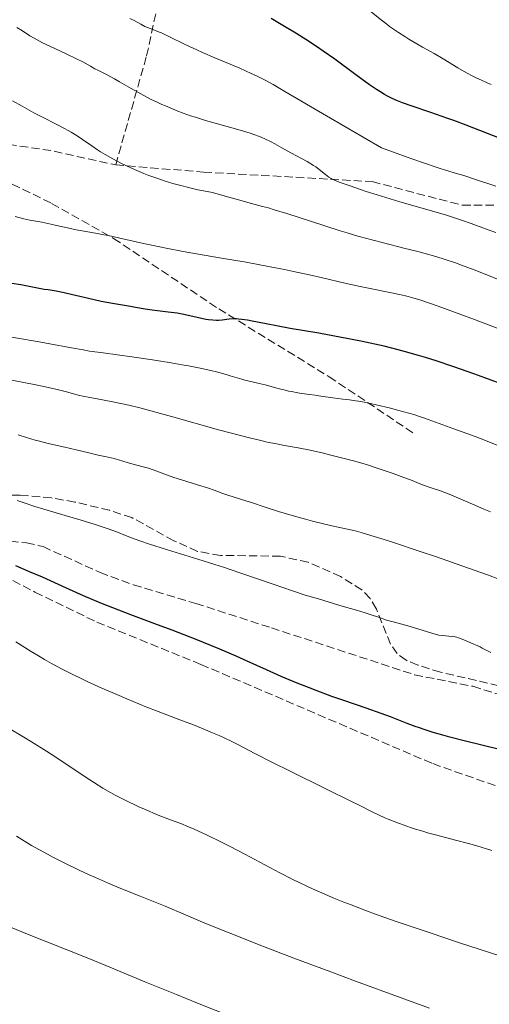
# Model space of a CAD drawing. Units: metres. Extents: x 651182 to 654632, y 4757860 to 4760249.
# Drawn here: x 654091 to 654190, y 4758105 to 4758313 of the extents above; entities that cross this region are included whole.
import ezdxf

# ---------------------------------------------------------------- set-up
doc = ezdxf.new("R2010")
doc.units = ezdxf.units.M
doc.header["$MEASUREMENT"] = 0
doc.linetypes.add('DGN Style 3', pattern=[2.435890702152634, 1.739921930109024, -0.6959687720436097])
for name, color, linetype, lineweight in [('Curva de nivel directora', 30, 'Continuous', 30), ('Curva de nivel intermedia', 30, 'Continuous', 0), ('Senda', 7, 'DGN Style 3', 0), ('Zona arbolada', 92, 'DGN Style 3', 0)]:
    doc.layers.add(name, color=color, linetype=linetype, lineweight=lineweight)

msp = doc.modelspace()

# ---------------------------------------------------------------- linework, layer by layer
at = {"layer": 'Curva de nivel directora', "color": 30, "linetype": 'Continuous', "lineweight": 30, "flags": 128}
for points, elevation in [([(654192.0399999989, 4758287.630000002), (654184.7099999997, 4758290.490000002), (654182.1100000001, 4758291.470000003), (654180.8399999985, 4758291.930000001), (654177.2599999999, 4758293.160000003), (654173.1000000001, 4758294.550000003), (654171.3099999998, 4758295.2), (654170.2300000002, 4758295.640000001), (654169.7199999985, 4758295.859999999), (654168.9699999995, 4758296.210000001), (654167.9999999995, 4758296.710000002), (654167.5199999989, 4758296.990000002), (654166.5299999987, 4758297.580000001), (654165.8400000003, 4758298.020000001), (654164.3699999995, 4758299.020000001), (654161.4900000007, 4758301.130000004), (654157.019999998, 4758304.430000001), (654154.6199999996, 4758306.130000001), (654153.3899999983, 4758306.960000002), (654150.9200000004, 4758308.570000002), (654148.4500000007, 4758310.12), (654146.8099999999, 4758311.11), (654143.6200000005, 4758312.980000001)], 1375), ([(654193.19, 4758235.53), (654188.6399999993, 4758237.230000001), (654186.3100000002, 4758238.08), (654182.099999999, 4758239.570000002), (654178.3799999997, 4758240.82), (654176.110000001, 4758241.54), (654174.6699999992, 4758241.970000002), (654171.9099999988, 4758242.760000001), (654170.4, 4758243.17), (654167.4299999995, 4758243.91), (654164.4900000002, 4758244.58), (654162.5099999999, 4758244.990000002), (654158.4399999996, 4758245.78), (654153.6699999997, 4758246.640000002), (654147.6599999993, 4758247.670000002), (654145.1400000004, 4758248.120000001), (654142.2399999991, 4758248.670000001), (654139.6500000006, 4758249.2), (654138.6899999996, 4758249.380000002), (654137.4600000002, 4758249.560000001), (654136.7599999984, 4758249.630000002), (654136.3299999991, 4758249.650000002), (654135.5599999981, 4758249.650000002), (654134.8000000003, 4758249.58), (654133.8499999981, 4758249.450000001), (654133.3399999986, 4758249.390000001), (654132.5699999996, 4758249.33), (654132.1299999993, 4758249.33), (654131.3600000005, 4758249.37), (654130.4399999996, 4758249.480000002), (654129.9199999988, 4758249.569999999), (654128.0599999991, 4758249.949999999), (654125.2599999984, 4758250.57), (654123.8799999993, 4758250.840000001), (654123.2099999987, 4758250.95), (654121.9599999993, 4758251.12), (654119.6799999994, 4758251.370000001), (654118.6199999999, 4758251.490000002), (654117.1099999989, 4758251.720000002), (654115.0899999982, 4758252.080000003), (654114.0199999998, 4758252.27), (654110.2499999991, 4758252.890000001), (654107.8799999999, 4758253.36), (654105.1500000006, 4758253.980000001), (654101.5499999998, 4758254.84), (654100.0399999989, 4758255.180000001), (654098.3600000001, 4758255.510000001), (654096.6799999994, 4758255.760000001), (654095.8300000001, 4758255.890000001), (654090.9500000007, 4758256.82), (654087.1599999998, 4758257.400000001)], 1400), ([(654191.7300000006, 4758158.880000001), (654184.2600000005, 4758160.730000002), (654181.2499999997, 4758161.520000001), (654179.8100000002, 4758161.920000001), (654177.7599999983, 4758162.520000001), (654175.8200000003, 4758163.130000004), (654174.8899999983, 4758163.45), (654173.9899999998, 4758163.760000001), (654172.2499999986, 4758164.410000001), (654168.7399999994, 4758165.77), (654166.8199999994, 4758166.490000002), (654163.6299999997, 4758167.620000001), (654158.909999999, 4758169.240000002), (654156.4399999991, 4758170.11), (654153.1199999999, 4758171.330000001), (654151.4900000005, 4758171.960000002), (654149.0899999999, 4758172.910000001), (654145.7199999992, 4758174.310000001), (654142.6599999992, 4758175.680000001), (654138.5800000001, 4758177.54), (654136.3000000003, 4758178.560000002), (654132.8400000001, 4758180.039999999), (654130.92, 4758180.830000001), (654127.8400000001, 4758182.070000002), (654122.7799999996, 4758184.029999999), (654119.1499999996, 4758185.400000001), (654114.1299999994, 4758187.29), (654111.5900000002, 4758188.260000001), (654107.8099999983, 4758189.77), (654105.9599999997, 4758190.54), (654104.1399999983, 4758191.32), (654100.5199999993, 4758192.930000001), (654095.4999999992, 4758195.200000001), (654092.7799999989, 4758196.390000002), (654089.8699999988, 4758197.640000002)], 1425)]:
    msp.add_lwpolyline(points, dxfattribs=dict(at, elevation=elevation))
at = {"layer": 'Curva de nivel intermedia', "color": 30, "linetype": 'Continuous', "lineweight": 0, "flags": 128}
for points, elevation in [([(654189.9700000013, 4758299.09), (654189.1399999999, 4758299.439999999), (654187.9500000007, 4758299.960000001), (654186.8300000009, 4758300.489999999), (654186.1100000012, 4758300.849999999), (654184.77, 4758301.550000001), (654182.9599999995, 4758302.59), (654179.8799999994, 4758304.449999999), (654177.9300000004, 4758305.599999999), (654175.530000002, 4758306.949999998), (654174.3200000006, 4758307.639999999), (654172.6300000009, 4758308.640000001), (654171.7600000014, 4758309.17), (654170.4600000004, 4758310.009999999), (654169.1900000009, 4758310.88), (654168.5800000007, 4758311.329999999), (654167.9800000016, 4758311.779999998), (654166.8100000003, 4758312.699999999), (654164.4500000001, 4758314.589999998)], 1370), ([(654190.9200000013, 4758277.67), (654186.4599999998, 4758279.149999999), (654184.1799999999, 4758279.880000001), (654182.6399999999, 4758280.34), (654180.3700000012, 4758281.039999999), (654179.0400000013, 4758281.460000001), (654175.3100000008, 4758282.699999999), (654172.0600000008, 4758283.850000001), (654170.1600000008, 4758284.539999999), (654166.900000002, 4758285.75), (654155.3200000015, 4758292.470000002), (654146.5199999993, 4758297.619999999), (654144.0400000005, 4758299.05), (654142.6900000006, 4758299.81), (654141.9400000017, 4758300.209999999), (654140.5500000014, 4758300.9), (654139.4600000007, 4758301.42), (654137.04, 4758302.480000001), (654131.7699999994, 4758304.689999999), (654129.1900000002, 4758305.810000001), (654127.9699999996, 4758306.359999998), (654125.7000000009, 4758307.42), (654121.9500000003, 4758309.249999999), (654120.5199999998, 4758309.930000001), (654119.9299999997, 4758310.199999998), (654118.9700000008, 4758310.599999999), (654117.6200000007, 4758311.109999998), (654117.0700000009, 4758311.329999999), (654116.2000000014, 4758311.759999999), (654114.7999999999, 4758312.529999999), (654113.9200000016, 4758312.99)], 1380.000000000001), ([(654190.9200000013, 4758267.859999999), (654189.35, 4758268.45), (654185.7699999993, 4758269.750000001), (654183.7300000007, 4758270.449999998), (654180.36, 4758271.57), (654176.6400000007, 4758272.619999998), (654170.5300000019, 4758274.399999999), (654165.9499999998, 4758275.800000002), (654163.6100000017, 4758276.55), (654160.2500000001, 4758277.679999999), (654157.9299999999, 4758278.510000001), (654156.9700000011, 4758278.890000001), (654156.5000000016, 4758279.109999999), (654156.2400000002, 4758279.25), (654155.790000001, 4758279.539999999), (654155.0500000011, 4758280.100000001), (654154.1100000001, 4758280.890000001), (654153.6800000009, 4758281.26), (654153.0599999997, 4758281.720000001), (654152.5800000012, 4758282.029999998), (654151.1999999998, 4758282.810000001), (654147.7500000009, 4758284.659999999), (654145.9000000004, 4758285.699999998), (654144.4100000015, 4758286.56), (654143.6600000006, 4758286.970000001), (654142.4500000014, 4758287.569999999), (654141.5199999993, 4758287.980000001), (654141.0099999997, 4758288.180000001), (654140.1800000004, 4758288.49), (654139.2400000016, 4758288.800000001), (654137.1300000016, 4758289.439999999), (654132.3300000004, 4758290.779999999), (654129.8499999995, 4758291.499999999), (654127.7100000003, 4758292.16), (654126.670000001, 4758292.5), (654125.1199999999, 4758293.039999999), (654123.610000001, 4758293.609999999), (654122.850000001, 4758293.910000001), (654121.3600000002, 4758294.539999999), (654120.6200000005, 4758294.869999999), (654119.5000000005, 4758295.390000001), (654118.4000000008, 4758295.939999998), (654116.2100000003, 4758297.09), (654114.1500000019, 4758298.249999999), (654111.7000000019, 4758299.659999999), (654110.6600000004, 4758300.25), (654108.8200000008, 4758301.24), (654107.1700000013, 4758302.069999999), (654106.530000002, 4758302.390000001), (654105.610000001, 4758302.909999999), (654103.9900000006, 4758303.819999999), (654102.8100000004, 4758304.420000001), (654100.4800000014, 4758305.529999999), (654097.0200000014, 4758307.140000001), (654095.4900000002, 4758307.880000001), (654094.8399999997, 4758308.220000001), (654093.74, 4758308.819999999), (654092.8500000006, 4758309.349999999), (654091.2600000012, 4758310.349999999), (654090.0800000011, 4758311.07)], 1385), ([(654192.5500000007, 4758257.58), (654186.3800000016, 4758259.989999999), (654183.6900000004, 4758261.02), (654182.4800000011, 4758261.46), (654180.2900000009, 4758262.210000001), (654178.3100000003, 4758262.83), (654177.0499999997, 4758263.189999999), (654174.5500000007, 4758263.859999998), (654171.5500000013, 4758264.609999999), (654167.2999999998, 4758265.67), (654165.1400000007, 4758266.230000001), (654161.8900000007, 4758267.130000001), (654159.6700000013, 4758267.779999999), (654158.1400000001, 4758268.239999999), (654154.9100000003, 4758269.259999999), (654146.9200000018, 4758271.869999999), (654144.2999999998, 4758272.679999999), (654143.0500000004, 4758273.05), (654141.8500000001, 4758273.390000001), (654139.5099999999, 4758274.02), (654136.2500000009, 4758274.880000001), (654134.4200000004, 4758275.380000001), (654131.2900000011, 4758276.289999999), (654129.4000000001, 4758276.65), (654128.1999999998, 4758276.900000001), (654125.9500000012, 4758277.42), (654124.9000000008, 4758277.690000001), (654122.9200000004, 4758278.230000001), (654121.1100000021, 4758278.79), (654119.980000001, 4758279.17), (654117.9000000001, 4758279.919999998), (654116.8300000017, 4758280.33), (654114.8800000005, 4758281.159999999), (654113.1500000004, 4758281.949999998), (654112.130000001, 4758282.449999998), (654110.3300000018, 4758283.390000001), (654108.6599999999, 4758284.319999999), (654107.6800000009, 4758284.909999999), (654107.0700000006, 4758285.29), (654105.8500000003, 4758286.11), (654103.89, 4758287.480000001), (654102.7700000004, 4758288.220000001), (654101.5400000009, 4758288.989999999), (654100.8700000005, 4758289.38), (654100.1500000006, 4758289.779999998), (654098.6300000006, 4758290.58), (654095.3300000015, 4758292.239999998), (654093.6500000006, 4758293.109999998), (654091.2099999998, 4758294.470000001), (654089.1600000003, 4758295.619999998)], 1390), ([(654191.240000001, 4758247.699999998), (654186.4400000019, 4758249.509999999), (654183.5700000019, 4758250.579999999), (654178.7999999998, 4758252.33), (654175.1800000012, 4758253.600000001), (654173.4800000001, 4758254.140000001), (654172.5200000012, 4758254.41), (654171.9199999999, 4758254.560000001), (654170.6799999995, 4758254.84), (654168.2699999999, 4758255.32), (654164.4700000001, 4758256.050000001), (654162.4000000004, 4758256.480000001), (654159.1500000004, 4758257.199999998), (654154.4800000011, 4758258.289999999), (654151.9599999998, 4758258.859999998), (654148.3700000001, 4758259.649999999), (654146.4600000012, 4758260.05), (654143.4100000003, 4758260.66), (654138.3699999999, 4758261.599999999), (654132.7700000008, 4758262.569999999), (654125.1199999999, 4758263.899999999), (654121.53, 4758264.569999999), (654119.8499999992, 4758264.9), (654116.7500000012, 4758265.56), (654111.520000001, 4758266.749999999), (654109.3799999997, 4758267.220000001), (654108.4200000007, 4758267.42), (654106.6900000006, 4758267.75), (654103.8299999996, 4758268.230000001), (654102.5800000002, 4758268.45), (654100.7899999998, 4758268.83), (654098.4500000018, 4758269.38), (654097.2400000005, 4758269.640000002), (654095.3700000017, 4758270.019999999), (654092.8100000003, 4758270.509999998), (654091.5499999997, 4758270.779999998), (654089.7300000001, 4758271.219999999)], 1395), ([(654193.150000002, 4758222.310000001), (654189.1399999999, 4758223.889999999), (654186.6100000018, 4758224.849999998), (654182.1100000001, 4758226.509999999), (654176.7100000001, 4758228.440000001), (654173.6600000013, 4758229.499999999), (654170.5400000009, 4758230.369999999), (654168.7500000005, 4758230.839999998), (654165.7599999999, 4758231.58), (654164.5300000005, 4758231.849999999), (654162.5200000011, 4758232.249999999), (654160.980000001, 4758232.499999999), (654160.1400000006, 4758232.609999998), (654158.7400000015, 4758232.759999999), (654156.6500000014, 4758233.02), (654154.1100000001, 4758233.409999999), (654152.9000000008, 4758233.59), (654151.7000000007, 4758233.76), (654150.0800000001, 4758233.970000001), (654149.2500000007, 4758234.100000001), (654147.9500000001, 4758234.33), (654147.2700000004, 4758234.470000001), (654146.5700000008, 4758234.630000002), (654145.1400000004, 4758234.980000001), (654142.3500000008, 4758235.749999999), (654141.1399999993, 4758236.08), (654139.6500000006, 4758236.429999999), (654138.1300000007, 4758236.769999999), (654137.4600000002, 4758236.930000001), (654136.4500000001, 4758237.220000001), (654134.9900000005, 4758237.689999999), (654134.1600000011, 4758237.939999999), (654132.8899999993, 4758238.289999999), (654132.1600000006, 4758238.480000001), (654130.9400000002, 4758238.769999999), (654128.7100000017, 4758239.249999999), (654126.2700000008, 4758239.739999999), (654124.8800000006, 4758240.01), (654122.5899999995, 4758240.409999999), (654118.6900000013, 4758241.04), (654114.2900000003, 4758241.659999999), (654108.2400000019, 4758242.48), (654105.3899999999, 4758242.899999999), (654104.0599999998, 4758243.119999998), (654101.5699999998, 4758243.55), (654097.0100000001, 4758244.42), (654094.7900000006, 4758244.84), (654084.7400000012, 4758246.55)], 1405), ([(654189.8500000006, 4758209.019999999), (654188.4500000014, 4758209.579999999), (654186.0100000006, 4758210.619999999), (654182.6199999999, 4758212.080000001), (654181.1, 4758212.7), (654179.2699999993, 4758213.399999999), (654177.3600000005, 4758214.039999999), (654176.510000001, 4758214.340000001), (654175.160000001, 4758214.850000001), (654172.9800000016, 4758215.720000001), (654171.5900000014, 4758216.249999999), (654169.3499999995, 4758217.079999999), (654168.070000001, 4758217.529999998), (654165.9700000001, 4758218.23), (654163.6800000012, 4758218.949999999), (654162.4800000008, 4758219.31), (654161.2400000002, 4758219.66), (654158.7200000013, 4758220.34), (654156.2300000013, 4758220.970000001), (654154.650000001, 4758221.350000001), (654151.8300000002, 4758221.980000001), (654149.3500000014, 4758222.470000001), (654146.4200000011, 4758222.99), (654144.7300000013, 4758223.310000001), (654142.8, 4758223.71), (654141.4900000002, 4758224.01), (654138.8100000003, 4758224.67), (654134.9900000005, 4758225.669999998), (654132.5600000008, 4758226.319999998), (654122.67, 4758229.07), (654116.0200000004, 4758230.949999998), (654113.6599999999, 4758231.470000001), (654109.9400000006, 4758232.249999999), (654107.3400000011, 4758232.749999999), (654105.1100000005, 4758233.149999999), (654104.3400000016, 4758233.289999999), (654103.0400000006, 4758233.579999999), (654100.8200000012, 4758234.220000001), (654099.4300000009, 4758234.59), (654098.5600000013, 4758234.800000002), (654097.0200000014, 4758235.15), (654094.1, 4758235.779999998), (654089.0700000008, 4758236.779999999)], 1410), ([(654161.5900000012, 4758204.899999999), (654160.0500000013, 4758205.259999999), (654157.0800000007, 4758205.880000001), (654154.9600000017, 4758206.37), (654152.3399999999, 4758207.039999999), (654150.8600000001, 4758207.439999999), (654148.54, 4758208.08), (654145.1900000017, 4758209.060000001), (654142.3900000011, 4758209.96), (654139.5000000009, 4758210.95), (654138.3400000008, 4758211.34), (654134.55, 4758212.499999999), (654133.4500000003, 4758212.890000001), (654131.6399999999, 4758213.560000001), (654130.4400000017, 4758213.970000001), (654128.1600000019, 4758214.680000001), (654124.7400000021, 4758215.739999999), (654123.1200000015, 4758216.27), (654121.0300000017, 4758217.019999999), (654118.7899999997, 4758217.859999998), (654117.850000001, 4758218.179999999), (654116.4400000006, 4758218.560000001), (654114.620000001, 4758219.05), (654113.3000000003, 4758219.430000001), (654110.6000000001, 4758220.269999999), (654109.3300000004, 4758220.51), (654107.2000000003, 4758220.95), (654105.5000000016, 4758221.34), (654103.5300000003, 4758221.830000001), (654102.5600000002, 4758222.069999999), (654100.1799999997, 4758222.609999998), (654096.6600000014, 4758223.399999999), (654094.8399999997, 4758223.869999999), (654093.9200000011, 4758224.119999999), (654092.1200000017, 4758224.649999999), (654090.4000000008, 4758225.199999999)], 1415), ([(654121.8400000008, 4758200.99), (654119.1699999997, 4758201.83), (654118.0099999997, 4758202.21), (654115.9900000013, 4758202.92), (654114.2700000004, 4758203.550000002), (654112.2600000007, 4758204.329999999), (654111.2999999997, 4758204.699999998), (654109.3100000003, 4758205.42), (654108.2599999999, 4758205.779999999), (654106.560000001, 4758206.350000001), (654103.6500000008, 4758207.250000001), (654100.26, 4758208.25), (654095.7699999996, 4758209.56), (654093.8800000009, 4758210.13), (654091.8300000012, 4758210.8), (654090.1600000015, 4758211.390000001)], 1420), ([(654191.7800000019, 4758194.760000001), (654189.1900000012, 4758195.719999999), (654183.7999999999, 4758197.65), (654178.4300000012, 4758199.51), (654175.0400000003, 4758200.67), (654169.1799999997, 4758202.609999998), (654167.4299999995, 4758203.17), (654164.630000001, 4758204.039999999), (654162.6100000005, 4758204.630000001), (654161.5900000012, 4758204.899999999)], 1415), ([(654189.900000002, 4758179.38), (654189.0400000014, 4758179.789999999), (654188.0800000003, 4758180.29), (654187.6199999999, 4758180.52), (654185.3199999998, 4758181.52), (654184.2400000005, 4758182.029999998), (654183.6700000004, 4758182.270000001), (654183.0600000002, 4758182.480000001), (654182.7400000005, 4758182.560000001), (654182.4100000019, 4758182.640000002), (654181.7200000013, 4758182.739999999), (654179.740000001, 4758182.930000001), (654178.9200000007, 4758183.039999999), (654178.400000002, 4758183.15), (654177.2300000008, 4758183.48), (654174.7200000007, 4758184.289999999), (654173.1400000004, 4758184.76), (654171.4000000014, 4758185.23), (654169.0400000011, 4758185.869999999), (654167.9300000002, 4758186.199999999), (654166.4400000017, 4758186.699999998), (654164.5000000015, 4758187.390000001), (654163.4400000019, 4758187.739999999), (654161.6300000015, 4758188.279999998), (654159.0800000011, 4758188.989999999), (654157.8600000007, 4758189.34), (654153.6200000006, 4758190.659999999), (654152.8400000005, 4758190.869999999), (654151.5900000011, 4758191.220000001), (654150.7700000008, 4758191.460000001), (654148.1199999999, 4758192.319999999), (654144.0800000008, 4758193.73), (654137.2500000001, 4758196.109999998), (654133.5900000011, 4758197.34), (654131.7699999994, 4758197.92), (654128.2300000011, 4758199.029999999), (654121.8400000008, 4758200.99)], 1420), ([(654135.1, 4758160.71), (654132.6900000003, 4758161.839999998), (654130.9700000016, 4758162.59), (654129.7900000013, 4758163.09), (654127.3200000015, 4758164.08), (654124.3799999999, 4758165.189999999), (654119.8700000015, 4758166.890000001), (654117.2300000018, 4758167.929999999), (654113.2500000009, 4758169.579999999), (654111.140000001, 4758170.470000001), (654107.9700000016, 4758171.859999998), (654104.9200000004, 4758173.249999999), (654103.49, 4758173.929999999), (654102.1399999999, 4758174.579999999), (654099.6600000011, 4758175.84), (654097.3900000001, 4758177.06), (654095.9500000007, 4758177.869999999), (654095.0000000007, 4758178.42), (654093.120000001, 4758179.560000001), (654089.870000001, 4758181.589999998)], 1430), ([(654192.0099999999, 4758115.36), (654183.0900000014, 4758118.259999999), (654177.1200000013, 4758120.250000001), (654174.1399999995, 4758121.259999999), (654169.7699999998, 4758122.759999999), (654165.6300000001, 4758124.23), (654163.6800000012, 4758124.940000001), (654160.4600000002, 4758126.16), (654158.9600000004, 4758126.739999999), (654156.8100000002, 4758127.609999998), (654153.7900000004, 4758128.890000001), (654152.350000001, 4758129.539999999), (654149.5500000003, 4758130.859999998), (654148.1800000002, 4758131.539999999), (654145.4900000012, 4758132.929999999), (654138.1300000007, 4758136.88), (654135.0400000017, 4758138.489999999), (654133.2100000011, 4758139.399999999), (654130.0300000005, 4758140.92), (654127.4000000019, 4758142.109999998), (654126.2300000007, 4758142.619999998), (654124.5900000001, 4758143.279999999), (654123.0099999999, 4758143.880000001), (654120.7600000012, 4758144.730000001), (654119.4900000016, 4758145.24), (654117.3400000014, 4758146.160000001), (654115.8100000003, 4758146.859999998), (654112.7400000015, 4758148.32), (654110.8000000013, 4758149.310000001), (654109.810000001, 4758149.84), (654108.2300000007, 4758150.75), (654106.4500000017, 4758151.850000001), (654105.4500000002, 4758152.5), (654101.9499999998, 4758154.82), (654098.2999999998, 4758157.259999999), (654096.3200000017, 4758158.56), (654093.1800000012, 4758160.54), (654091.5499999997, 4758161.539999999), (654088.2500000005, 4758163.499999999)], 1435), ([(654190.0700000019, 4758137.649999999), (654186.9300000014, 4758138.609999998), (654185.2100000004, 4758139.100000001), (654182.4600000011, 4758139.819999999), (654178.5499999997, 4758140.820000002), (654176.5500000013, 4758141.369999998), (654175.540000001, 4758141.67), (654173.5499999995, 4758142.289999999), (654171.6500000019, 4758142.939999999), (654170.4500000015, 4758143.369999999), (654168.29, 4758144.209999999), (654167.5900000005, 4758144.509999999), (654166.2400000005, 4758145.130000001), (654164.7600000007, 4758145.850000001), (654162.15, 4758147.17), (654160.4000000021, 4758148.039999999), (654155.2700000001, 4758150.570000002), (654147.5000000006, 4758154.390000001), (654144.0600000008, 4758156.099999999), (654140.1800000004, 4758158.09), (654136.6199999999, 4758159.939999999), (654135.1, 4758160.71)], 1430), ([(654176.9800000006, 4758104.369999999), (654170.9800000011, 4758106.539999999), (654161.380000001, 4758110.08), (654156.190000001, 4758112.019999999), (654148.4000000014, 4758114.96), (654141.0900000001, 4758117.759999998), (654137.790000001, 4758119.06), (654134.8000000003, 4758120.239999999), (654129.7100000008, 4758122.32), (654125.6100000015, 4758124.039999999), (654121.32, 4758125.87), (654119.5400000009, 4758126.619999998), (654116.0400000005, 4758128.029999999), (654111.6300000005, 4758129.779999999), (654109.1600000006, 4758130.81), (654106.6700000007, 4758131.9), (654105.3300000017, 4758132.509999998), (654103.2199999995, 4758133.489999999), (654099.9200000004, 4758135.099999999), (654097.6699999995, 4758136.25), (654096.5499999997, 4758136.849999999), (654094.870000001, 4758137.759999999), (654093.2100000003, 4758138.710000001), (654089.9900000016, 4758140.62)], 1440), ([(654135.9500000015, 4758102.369999999), (654127.7700000008, 4758105.599999999), (654123.6800000003, 4758107.239999999), (654117.3900000005, 4758109.83), (654108.8299999997, 4758113.390000001), (654104.5499999993, 4758115.13), (654092.3299999996, 4758119.970000002), (654088.7900000013, 4758121.439999999)], 1445)]:
    msp.add_lwpolyline(points, dxfattribs=dict(at, elevation=elevation))
at = {"layer": 'Senda', "color": 7, "linetype": 'DGN Style 3', "lineweight": 0, "extrusion": (0.1712042301296791, 0.466735341224509, 0.867667697242294), "elevation": 2334051.271388745, "flags": 128}
msp.add_lwpolyline([(1024577.722777485, -4070819.385695778), (1024547.278337083, -4070826.707508984), (1024533.570977883, -4070828.819570486)], dxfattribs=at)
at = {"layer": 'Senda', "color": 7, "linetype": 'DGN Style 3', "lineweight": 0}
for points in [[(654110.9100000008, 4758282.109999999, 1390.270000000004), (654117.4100000006, 4758305.109999999, 1382.130000000005), (654124.409999999, 4758337.11, 1369.64), (654127.4099999988, 4758359.609999999, 1361.539999999994), (654126.9100000003, 4758371.109999999, 1358.130000000005), (654120.9099999988, 4758379.609999999, 1356.860000000001), (654117.4100000006, 4758386.61, 1355.399999999994), (654116.9099999999, 4758395.609999999, 1352.559999999998), (654119.9099999996, 4758406.11, 1348.720000000001), (654130.4100000004, 4758419.11, 1343.169999999998), (654137.4099999988, 4758432.109999999, 1338.490000000005), (654142.4099999989, 4758453.61, 1331.339999999997), (654141.9100000004, 4758466.109999999, 1327.080000000002), (654138.9099999988, 4758478.61, 1323.820000000007)], [(654110.9100000008, 4758282.109999999, 1390.270000000004), (654129.4099999992, 4758280.609999999, 1388.649999999994), (654164.9100000004, 4758278.610000002, 1383.789999999994), (654183.9099999995, 4758273.610000002, 1383.309999999998), (654227.4100000006, 4758273.610000002, 1376.649999999994), (654266.41, 4758279.109999999, 1367.740000000005), (654323.91, 4758289.61, 1357.130000000005), (654354.4899999973, 4758295.310000002, 1350)], [(654066.6400000007, 4758289.630000004, 1394.960000000007), (654082.5700000009, 4758281.300000002, 1395.220000000001), (654097.4200000013, 4758274.02, 1395.770000000004), (654110.4600000015, 4758266.640000002, 1396.5), (654132.5899999997, 4758251.779999999, 1399.350000000006), (654155.82, 4758237.49, 1402.929999999993), (654173.5699999996, 4758225.61, 1404.710000000006)], [(654083.8899999997, 4758203.250000002, 1423.190000000003), (654092.1299999985, 4758202.480000001, 1423.190000000003), (654095.6299999988, 4758201.680000001, 1423.190000000003), (654107.6200000006, 4758196.2, 1422.89), (654114.6599999992, 4758193.630000002, 1422.89), (654127.7600000018, 4758189.710000001, 1422.589999999997), (654143.6900000018, 4758184.550000003, 1422.89), (654173.8400000001, 4758174.660000003, 1422.589999999997), (654186.1, 4758172.230000002, 1422.300000000003), (654202.8599999994, 4758166.99, 1422), (654207.5100000007, 4758165.24, 1422.050000000003), (654218.4499999997, 4758159.16, 1422.559999999998), (654232.4499999987, 4758152.980000001, 1422.89), (654239.6700000005, 4758149.070000002, 1422.89), (654256.3799999985, 4758143.600000001, 1422.589999999997), (654268.0899999987, 4758139.320000002, 1423.460000000007), (654277.480000001, 4758135.880000001, 1423.490000000005), (654284.6499999991, 4758134.150000001, 1423.490000000005), (654303.219999999, 4758124.2, 1423.490000000005), (654305.6599999998, 4758123.010000001, 1423.490000000005), (654310.3999999984, 4758121.430000001, 1423.490000000005), (654314.9499999993, 4758119.100000001, 1423.490000000005), (654321.7899999989, 4758114.740000002, 1423.490000000005), (654328.5700000004, 4758109.27, 1424.080000000002)], [(654080.6399999997, 4758199.01, 1423.779999999999), (654093.9099999999, 4758192.090000002, 1424.929999999993), (654106.940000001, 4758185.75, 1424.979999999996), (654128.8599999992, 4758176.840000001, 1424.979999999996), (654177.6800000002, 4758155.930000001, 1424.979999999996), (654201.25, 4758147.600000001, 1424.979999999996), (654208.11, 4758144.880000004, 1424.979999999996), (654234.6200000013, 4758132.050000003, 1424.979999999996), (654269.5199999993, 4758118.33, 1424.979999999996), (654284.7499999997, 4758112.01, 1425.320000000007), (654300.7199999979, 4758104.880000002, 1426), (654314.1000000021, 4758098.000000002, 1426.169999999998), (654322.6299999993, 4758092.770000001, 1426.169999999998), (654348.6600000003, 4758075.600000001, 1426.169999999998)]]:
    msp.add_polyline3d(points, dxfattribs=at)
at = {"layer": 'Zona arbolada', "color": 92, "linetype": 'DGN Style 3', "lineweight": 0}
msp.add_polyline3d([(654193.9600000001, 4758171.800000001, 1430.5), (654179.29, 4758175.210000001, 1430.800000000003), (654174.5199999996, 4758176.710000001, 1430.899999999994), (654172.0599999997, 4758177.710000001, 1430.960000000006), (654170.1500000004, 4758179.119999999, 1431.029999999999), (654168.7699999996, 4758181.119999999, 1431.119999999995), (654165.79, 4758188.51, 1431.419999999998), (654164.5, 4758190.75, 1431.5), (654162.7300000006, 4758192.529999999, 1431.550000000003), (654158.2699999996, 4758195.350000001, 1431.429999999993), (654151.4299999997, 4758198.380000001, 1431), (654145.5999999996, 4758199.65, 1430.960000000006), (654132.9699999997, 4758199.810000001, 1430.960000000006), (654128.1299999999, 4758200.67, 1430.960000000006), (654123.1299999999, 4758202.91, 1430.960000000006), (654114.3200000003, 4758207.789999999, 1430.960000000006), (654109.5999999996, 4758209.33, 1431.009999999995), (654102.3099999997, 4758211.07, 1431.589999999997), (654097.4000000004, 4758211.92, 1432.020000000004), (654090.7199999997, 4758212.529999999, 1432.279999999999), (654075.6900000004, 4758212.32, 1432.559999999998)], dxfattribs=at)
msp.add_polyline3d([(654193.9600000001, 4758171.800000001, 1430.5), (654179.29, 4758175.210000001, 1430.800000000003), (654174.5199999996, 4758176.710000001, 1430.899999999994), (654172.0599999997, 4758177.710000001, 1430.960000000006), (654170.1500000004, 4758179.119999999, 1431.029999999999), (654168.7699999996, 4758181.119999999, 1431.119999999995), (654165.79, 4758188.51, 1431.419999999998), (654164.5, 4758190.75, 1431.5), (654162.7300000006, 4758192.529999999, 1431.550000000003), (654158.2699999996, 4758195.350000001, 1431.429999999993), (654151.4299999997, 4758198.380000001, 1431), (654145.5999999996, 4758199.65, 1430.960000000006), (654132.9699999997, 4758199.810000001, 1430.960000000006), (654128.1299999999, 4758200.67, 1430.960000000006), (654123.1299999999, 4758202.91, 1430.960000000006), (654114.3200000003, 4758207.789999999, 1430.960000000006), (654109.5999999996, 4758209.33, 1431.009999999995), (654102.3099999997, 4758211.07, 1431.589999999997), (654097.4000000004, 4758211.92, 1432.020000000004), (654090.7199999997, 4758212.529999999, 1432.279999999999), (654075.6900000004, 4758212.32, 1432.559999999998)], dxfattribs=at)

doc.saveas('drawing.dxf')
